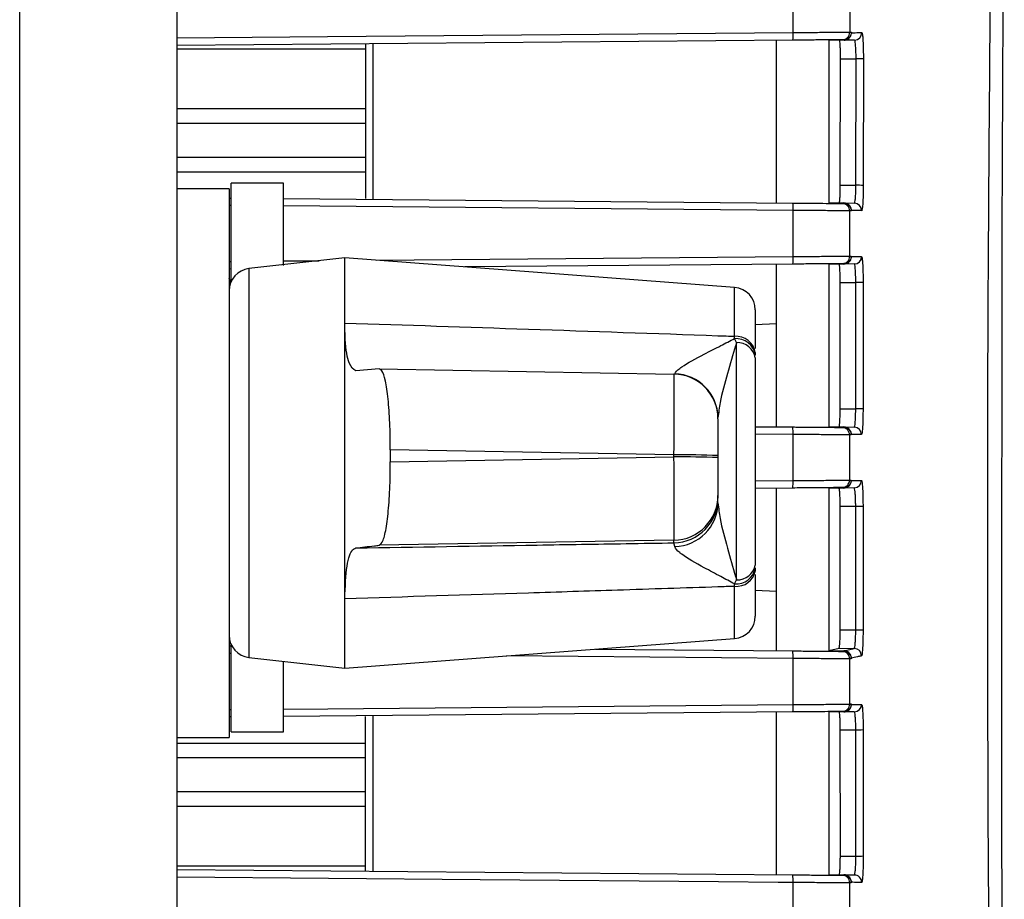
# Model space of a CAD drawing. Extents: x 2.7 to 49.8, y 1.1 to 35.9.
# Drawn here: x 21 to 22.4, y 30.1 to 31.3 of the extents above; entities that cross this region are included whole.
import ezdxf

# ---------------------------------------------------------------- set-up
doc = ezdxf.new("R2010")
doc.units = 0
doc.header["$MEASUREMENT"] = 0
doc.layers.get('0').update_dxf_attribs({"linetype": 'CONTINUOUS'})

msp = doc.modelspace()

# ---------------------------------------------------------------- linework, layer by layer
for p, q in [((21.0475, 32.7588), (21.0475, 27.9588)), ((21.2581, 31.8392), (21.2581, 29.6284)), ((22.0839, 31.3032), (22.0838, 31.365)), ((22.1595, 31.3641), (22.1596, 31.3036)), ((22.0834, 31.2929), (21.2581, 31.2857)), ((22.0616, 31.0748), (22.0617, 31.2928)), ((22.1318, 31.2925), (22.1317, 31.0751)), ((22.152, 31.2929), (22.1318, 31.2925)), ((22.1519, 31.2936), (22.1497, 31.2935)), ((22.166, 31.2931), (22.152, 31.2929)), ((22.1619, 31.3029), (22.1619, 31.3036)), ((21.2581, 31.2813), (21.5108, 31.2813)), ((21.5108, 31.2879), (21.5108, 31.0806)), ((21.5208, 31.288), (21.5208, 31.0796)), ((22.147, 31.0985), (22.1472, 31.268)), ((22.1472, 31.268), (22.1681, 31.268)), ((22.1678, 31.0985), (22.1681, 31.268)), ((22.1779, 31.2677), (22.1777, 31.0984)), ((21.2581, 31.2013), (21.5108, 31.2013)), ((21.5108, 31.1813), (21.2581, 31.1813)), ((21.2581, 31.1363), (21.5108, 31.1363)), ((21.5108, 31.1163), (21.2581, 31.1163)), ((21.3281, 31.0939), (21.2581, 31.0939)), ((21.3281, 31.0939), (21.3281, 30.3589)), ((21.4008, 31.1013), (21.3308, 31.1013)), ((21.3308, 30.9695), (21.3308, 31.1013)), ((21.4008, 30.991), (21.4008, 31.1013)), ((22.147, 31.0985), (22.1678, 31.0985)), ((21.3281, 31.0813), (21.3308, 31.0813)), ((21.4008, 31.0807), (22.0834, 31.0747)), ((21.3308, 31.0714), (21.3281, 31.0715)), ((22.0838, 31.0649), (21.4008, 31.0708)), ((22.1317, 31.0751), (22.1519, 31.0748)), ((22.1496, 31.0741), (22.1518, 31.0741)), ((22.1519, 31.0748), (22.1658, 31.0745)), ((22.0838, 31.0031), (22.0838, 31.0649)), ((22.1595, 31.0641), (22.1595, 31.0035)), ((22.1618, 31.0641), (22.1618, 31.0648)), ((21.4831, 31.0014), (21.3547, 30.9869)), ((22.0054, 30.9615), (21.4831, 31.0014)), ((21.4831, 30.4514), (21.4831, 31.0014)), ((21.5251, 30.9982), (22.0838, 31.0031)), ((22.1617, 31.0029), (22.1617, 31.0036)), ((21.3281, 30.9965), (21.3308, 30.9965)), ((21.4008, 30.9971), (21.4488, 30.9975)), ((22.0833, 30.9929), (21.644, 30.9891)), ((22.0615, 30.7748), (22.0615, 30.9928)), ((22.1317, 30.9925), (22.1316, 30.7751)), ((22.1519, 30.9929), (22.1317, 30.9925)), ((22.1518, 30.9936), (22.1496, 30.9935)), ((22.1657, 30.9931), (22.1519, 30.9929)), ((21.3308, 30.9864), (21.3281, 30.9863)), ((21.3547, 30.9869), (21.3547, 30.4659)), ((22.0054, 30.8962), (22.0054, 30.9615)), ((22.1468, 30.7989), (22.1469, 30.9684)), ((22.1469, 30.9684), (22.1677, 30.9684)), ((22.1676, 30.7989), (22.1677, 30.9684)), ((22.1775, 30.9682), (22.1774, 30.7989)), ((22.3632, 30.5029), (22.3637, 30.9647)), ((22.0331, 30.9316), (22.0331, 30.8798)), ((22.0615, 30.913), (22.0331, 30.9115)), ((22.0053, 30.8932), (22.0054, 30.8962)), ((22.0081, 30.8877), (22.0053, 30.8932)), ((22.0081, 30.57), (22.0081, 30.8877)), ((22.0331, 30.8746), (22.0331, 30.8711)), ((22.0331, 30.8674), (22.0331, 30.5896)), ((21.5292, 30.8526), (21.4977, 30.8501)), ((21.5292, 30.8526), (21.9241, 30.8456)), ((22.1468, 30.7989), (22.1676, 30.7989)), ((21.9831, 30.7856), (21.9831, 30.6795)), ((22.0331, 30.7751), (22.0833, 30.7747)), ((22.0837, 30.7647), (22.0331, 30.7652)), ((22.0837, 30.7029), (22.0837, 30.7647)), ((22.1316, 30.7751), (22.1518, 30.7748)), ((22.1495, 30.7741), (22.1517, 30.7741)), ((22.1518, 30.7748), (22.1656, 30.7745)), ((22.1594, 30.7641), (22.1594, 30.7035)), ((22.1617, 30.7641), (22.1617, 30.7648)), ((21.5441, 30.7439), (21.5441, 30.728)), ((21.9241, 30.7372), (21.5441, 30.7439)), ((21.9241, 30.7346), (21.9241, 30.7372)), ((21.5441, 30.728), (21.9241, 30.7346)), ((22.0331, 30.7025), (22.0837, 30.7029)), ((22.1617, 30.7029), (22.1617, 30.7036)), ((22.0833, 30.6929), (22.0331, 30.6925)), ((22.0615, 30.4748), (22.0614, 30.6928)), ((22.1518, 30.6929), (22.1316, 30.6925)), ((22.1316, 30.6925), (22.1316, 30.4754)), ((22.1517, 30.6936), (22.1495, 30.6935)), ((22.1656, 30.6931), (22.1518, 30.6929)), ((22.1468, 30.5029), (22.1468, 30.6687)), ((22.1468, 30.6687), (22.1676, 30.6687)), ((22.1676, 30.5029), (22.1676, 30.6687)), ((22.1774, 30.6688), (22.1774, 30.503)), ((21.9241, 30.623), (21.5292, 30.6162)), ((21.9241, 30.6195), (21.9241, 30.623)), ((21.9253, 30.6145), (21.9241, 30.6195)), ((22.0331, 30.5859), (22.0331, 30.5822)), ((22.0053, 30.5644), (22.0081, 30.57)), ((22.0331, 30.577), (22.0331, 30.5212)), ((22.0054, 30.5612), (22.0053, 30.5644)), ((22.0054, 30.4913), (22.0054, 30.5612)), ((22.0331, 30.5561), (22.0615, 30.5547)), ((22.1468, 30.5029), (22.1676, 30.5029)), ((21.4831, 30.4514), (22.0054, 30.4913)), ((21.3281, 30.4813), (21.3308, 30.4813)), ((21.3308, 30.3663), (21.3308, 30.4832)), ((21.8188, 30.477), (22.0833, 30.4747)), ((22.1316, 30.4754), (22.1454, 30.4785)), ((22.1316, 30.4754), (22.1518, 30.475)), ((22.1454, 30.4785), (22.1656, 30.4781)), ((22.1496, 30.4741), (22.1518, 30.4741)), ((22.1518, 30.475), (22.1656, 30.4781)), ((21.3308, 30.4712), (21.3281, 30.4712)), ((21.3547, 30.4659), (21.4831, 30.4514)), ((21.4008, 30.3663), (21.4008, 30.4607)), ((22.0837, 30.4646), (21.6999, 30.4679)), ((22.0838, 30.4028), (22.0837, 30.4646)), ((22.1595, 30.4641), (22.1595, 30.4035)), ((22.1617, 30.4641), (22.1617, 30.465)), ((21.3281, 30.3962), (21.3308, 30.3962)), ((22.1518, 30.3936), (22.1496, 30.3935)), ((22.1617, 30.4029), (22.1617, 30.4036)), ((21.3308, 30.3864), (21.3281, 30.3863)), ((22.0833, 30.3929), (21.4008, 30.387)), ((21.5108, 30.1797), (21.5108, 30.387)), ((21.5208, 30.388), (21.5208, 30.1796)), ((22.0615, 30.1748), (22.0615, 30.3928)), ((22.1519, 30.3929), (22.1317, 30.3925)), ((22.1317, 30.3925), (22.1317, 30.1751)), ((22.1657, 30.3931), (22.1519, 30.3929)), ((22.1471, 30.1996), (22.1469, 30.3691)), ((22.1469, 30.3691), (22.1677, 30.3691)), ((22.1679, 30.1996), (22.1677, 30.3691)), ((22.1775, 30.3693), (22.1777, 30.1999)), ((21.2581, 30.3589), (21.3281, 30.3589)), ((21.3308, 30.3663), (21.4008, 30.3663)), ((21.2581, 30.3513), (21.5108, 30.3513)), ((21.5108, 30.3313), (21.2581, 30.3313)), ((21.2581, 30.2863), (21.5108, 30.2863)), ((21.5108, 30.2663), (21.2581, 30.2663)), ((22.1471, 30.1996), (22.1679, 30.1996)), ((21.5108, 30.1863), (21.2581, 30.1863)), ((21.2581, 30.1819), (22.0833, 30.1747)), ((22.1317, 30.1751), (22.1519, 30.1748)), ((22.1496, 30.1741), (22.1518, 30.1741)), ((22.1519, 30.1748), (22.1658, 30.1745)), ((22.0836, 30.1026), (22.0837, 30.1644)), ((22.1595, 30.1641), (22.1593, 30.1035)), ((22.1617, 30.164), (22.1617, 30.1647))]:
    msp.add_line(p, q)
at = {"flags": 128}
for points in [[(21.2581, 31.296), (21.46, 31.2978), (22.0839, 31.3032)], [(21.3303, 30.9684), (21.3293, 30.9715), (21.3281, 30.974)], [(21.4008, 30.3968), (21.4602, 30.3973), (22.0838, 30.4028)], [(22.0837, 30.1644), (22.0638, 30.1646), (21.9839, 30.1653), (21.6643, 30.1681), (21.2581, 30.1716)]]:
    msp.add_lwpolyline(points, dxfattribs=at)
for centre, radius, start, end in [((22.0343, 31.3002), 0.0497, 351.6321, 3.5083), ((22.1496, 31.3035), 0.00999, 270.5295, 0.1702), ((22.1658, 31.3031), 0.00999, 271.0508, 0.1326), ((22.1702, 31.1633), 0.1047, 85.795, 91.1641), ((22.1699, 30.9455), 0.153, 87.0786, 90.7523), ((22.0366, 31.0677), 0.0473, 356.5524, 8.5178), ((22.1495, 31.0641), 0.00999, 359.9674, 89.4714), ((22.1656, 31.0645), 0.00999, 359.9311, 88.9535), ((22.035, 31.0001), 0.0489, 351.5832, 3.4798), ((22.1495, 31.0035), 0.00999, 270.5317, 0.0439), ((22.1655, 31.0031), 0.00999, 271.0468, 0.0393), ((21.3581, 30.9571), 0.03, 96.4416, 180), ((22.0031, 30.9316), 0.03, 0, 85.6332), ((22.1697, 30.7308), 0.2376, 88.121, 90.4866), ((22.0073, 30.8702), 0.0261, 9.8167, 94.291), ((22.0071, 30.8669), 0.0263, 9.1147, 93.8857), ((22.0087, 30.8629), 0.0248, 10.4559, 91.3753), ((21.9231, 30.7856), 0.06, 0.0027, 89.0031), ((21.9237, 30.7866), 0.0594, 0.5387, 88.5179), ((22.1695, 29.9439), 0.8551, 89.47, 90.1272), ((22.0357, 30.7676), 0.0481, 356.5378, 8.4679), ((22.1494, 30.7641), 0.00999, 359.96, 89.4725), ((22.1654, 30.7645), 0.00999, 359.9405, 88.9538), ((21.9387, 29.7056), 1.0317, 87.5343, 90.809), ((21.9387, 29.7029), 1.0317, 87.5343, 90.809), ((22.0357, 30.7), 0.0481, 351.5354, 3.4656), ((22.1494, 30.7035), 0.00999, 270.53, 0.0304), ((22.1654, 30.7031), 0.00999, 271.0454, 0.0442), ((21.9231, 30.683), 0.06, 270.9969, 359.9973), ((21.9231, 30.6795), 0.06, 270.9969, 359.9973), ((21.9239, 30.6737), 0.0592, 271.3031, 359.291), ((22.1697, 31.5249), 0.8562, 269.8555, 270.5119), ((22.0074, 30.5904), 0.0261, 265.5348, 349.9762), ((22.0076, 30.5871), 0.026, 265.1218, 349.221), ((22.009, 30.5945), 0.0246, 267.9142, 348.523), ((22.0031, 30.5212), 0.03, 274.3668, 0), ((22.1697, 30.7442), 0.2414, 269.5018, 271.8303), ((21.3581, 30.4957), 0.03, 180, 263.5584), ((22.035, 30.4676), 0.0488, 356.5082, 8.4221), ((22.1495, 30.4641), 0.00999, 359.9457, 89.4697), ((22.1654, 30.4681), 0.01, 359.9954, 88.9053), ((22.0366, 30.3999), 0.0473, 351.479, 3.4441), ((22.1495, 30.4035), 0.00999, 270.5304, 0.0192), ((22.1655, 30.4031), 0.00999, 271.0451, 0.0495), ((22.1698, 30.522), 0.1529, 269.2271, 272.9035), ((22.1701, 30.3044), 0.1047, 268.7953, 274.1643), ((22.0342, 30.1675), 0.0496, 356.4875, 8.3786), ((22.1495, 30.1641), 0.00999, 359.7872, 89.468), ((22.1656, 30.1645), 0.00999, 359.8191, 88.9519)]:
    msp.add_arc(centre, radius, start, end)
for centre, major_axis, ratio, start_param, end_param in [((21.9231, 30.7356), (0.0011, 0.11), 0.009381, 4.726827, 6.297319), ((21.9231, 30.733), (-0.001, 0.11), 0.009652, 3.155877, 4.726369)]:
    msp.add_ellipse(centre, major_axis=major_axis, ratio=ratio, start_param=start_param, end_param=end_param)
for points, knots in [([(22.3637, 30.9647), (22.3637, 30.9745), (22.3643, 31.1972), (22.3666, 31.5263), (22.3667, 31.9517), (22.3608, 32.1905), (22.3439, 32.3214), (22.3407, 32.3469)], [0, 0, 0, 0, 0.021238, 0.483027, 0.713744, 0.944279, 1, 1, 1, 1]), ([(22.3431, 29.3734), (22.345, 29.4799), (22.3489, 29.693), (22.3445, 30.2529), (22.3432, 30.8798), (22.3507, 31.5738), (22.3445, 31.9208), (22.3415, 32.0944)], [0, 0, 0, 0, 0.117419, 0.234896, 0.617339, 0.808657, 1, 1, 1, 1]), ([(22.1497, 31.2935), (22.1495, 31.2935), (22.1485, 31.2935), (22.1421, 31.2935), (22.1272, 31.2933), (22.1069, 31.2931), (22.0913, 31.293), (22.0834, 31.2929)], [0, 0, 0, 0, 0.082115, 0.311682, 0.541167, 0.770583, 1, 1, 1, 1]), ([(22.0839, 31.3032), (22.0928, 31.3033), (22.1107, 31.3034), (22.1339, 31.3035), (22.1509, 31.3036), (22.1583, 31.3036), (22.1593, 31.3036), (22.1596, 31.3036)], [0, 0, 0, 0, 0.22943, 0.458847, 0.688328, 0.917889, 1, 1, 1, 1]), ([(22.1472, 31.268), (22.1472, 31.2707), (22.1472, 31.2762), (22.147, 31.2835), (22.1466, 31.2891), (22.1462, 31.2923), (22.1459, 31.2926), (22.1458, 31.2928)], [0, 0, 0, 0, 0.2105023, 0.4209978, 0.631664, 0.8426829, 1, 1, 1, 1]), ([(22.1619, 31.3036), (22.1618, 31.3025), (22.1615, 31.3002), (22.1598, 31.2972), (22.1573, 31.295), (22.1545, 31.2938), (22.1526, 31.2936), (22.1519, 31.2936)], [0, 0, 0, 0, 0.215229, 0.430445, 0.646061, 0.862164, 1, 1, 1, 1]), ([(22.152, 31.2929), (22.1531, 31.293), (22.1554, 31.2933), (22.1584, 31.2951), (22.1606, 31.2977), (22.1617, 31.3004), (22.1618, 31.3022), (22.1619, 31.3029)], [0, 0, 0, 0, 0.21746, 0.434947, 0.652444, 0.86962, 1, 1, 1, 1]), ([(22.1596, 31.3036), (22.1599, 31.3036), (22.1607, 31.3036), (22.1614, 31.3036), (22.1619, 31.3036)], [0, 0, 0, 0, 0.434877, 1, 1, 1, 1]), ([(22.1619, 31.3029), (22.1622, 31.3029), (22.1639, 31.3029), (22.1683, 31.303), (22.1728, 31.3031), (22.1758, 31.3031)], [0, 0, 0, 0, 0.077434, 0.387172, 1, 1, 1, 1]), ([(22.1681, 31.268), (22.1681, 31.27), (22.168, 31.2748), (22.1678, 31.2819), (22.1673, 31.2881), (22.1667, 31.2923), (22.1662, 31.2929), (22.166, 31.2931)], [0, 0, 0, 0, 0.154739, 0.365587, 0.576883, 0.788425, 1, 1, 1, 1]), ([(22.1758, 31.3031), (22.176, 31.3028), (22.1765, 31.302), (22.1771, 31.2961), (22.1776, 31.2873), (22.1778, 31.2773), (22.1779, 31.2706), (22.1779, 31.2677)], [0, 0, 0, 0, 0.211394, 0.422818, 0.634128, 0.845117, 1, 1, 1, 1]), ([(22.1456, 31.0749), (22.1458, 31.0751), (22.1461, 31.0757), (22.1465, 31.0798), (22.1468, 31.086), (22.147, 31.0926), (22.147, 31.0969), (22.147, 31.0985)], [0, 0, 0, 0, 0.217539, 0.435078, 0.652461, 0.869493, 1, 1, 1, 1]), ([(22.1658, 31.0745), (22.166, 31.0746), (22.1663, 31.0749), (22.1669, 31.0776), (22.1674, 31.0831), (22.1678, 31.0903), (22.1678, 31.0958), (22.1678, 31.0985)], [0, 0, 0, 0, 0.1329065, 0.3501692, 0.5669915, 0.7835264, 1, 1, 1, 1]), ([(22.1777, 31.0984), (22.1776, 31.0945), (22.1776, 31.0868), (22.1772, 31.0766), (22.1767, 31.0689), (22.1761, 31.065), (22.1758, 31.0647), (22.1756, 31.0645)], [0, 0, 0, 0, 0.216653, 0.433278, 0.650063, 0.867191, 1, 1, 1, 1]), ([(22.0834, 31.0747), (22.0862, 31.0747), (22.0968, 31.0746), (22.1146, 31.0744), (22.1331, 31.0743), (22.1462, 31.0741), (22.1485, 31.0741), (22.1496, 31.0741)], [0, 0, 0, 0, 0.082447, 0.311804, 0.541186, 0.770593, 1, 1, 1, 1]), ([(22.1518, 31.0741), (22.153, 31.0739), (22.1552, 31.0737), (22.1582, 31.0719), (22.1605, 31.0694), (22.1616, 31.0666), (22.1617, 31.0648), (22.1618, 31.0641)], [0, 0, 0, 0, 0.216391, 0.432768, 0.648828, 0.864396, 1, 1, 1, 1]), ([(22.1618, 31.0648), (22.1617, 31.0659), (22.1614, 31.0681), (22.1597, 31.0711), (22.1572, 31.0734), (22.1544, 31.0746), (22.1526, 31.0747), (22.1519, 31.0748)], [0, 0, 0, 0, 0.216453, 0.432898, 0.649443, 0.866363, 1, 1, 1, 1]), ([(22.1595, 31.0641), (22.1582, 31.0641), (22.1556, 31.0642), (22.1406, 31.0644), (22.1195, 31.0646), (22.0991, 31.0647), (22.087, 31.0648), (22.0838, 31.0649)], [0, 0, 0, 0, 0.229401, 0.458807, 0.688189, 0.917553, 1, 1, 1, 1]), ([(22.1618, 31.0641), (22.1614, 31.0641), (22.1607, 31.0641), (22.1599, 31.0641), (22.1595, 31.0641)], [0, 0, 0, 0, 0.434512, 1, 1, 1, 1]), ([(22.1756, 31.0645), (22.1752, 31.0645), (22.1733, 31.0646), (22.1685, 31.0646), (22.1645, 31.0647), (22.1618, 31.0648)], [0, 0, 0, 0, 0.077078, 0.385389, 1, 1, 1, 1]), ([(22.0838, 31.0031), (22.0927, 31.0031), (22.1106, 31.0033), (22.1338, 31.0034), (22.1508, 31.0035), (22.1582, 31.0035), (22.1592, 31.0035), (22.1595, 31.0035)], [0, 0, 0, 0, 0.229385, 0.458773, 0.688176, 0.917591, 1, 1, 1, 1]), ([(22.1617, 31.0036), (22.1616, 31.0025), (22.1614, 31.0002), (22.1597, 30.9972), (22.1571, 30.995), (22.1543, 30.9938), (22.1525, 30.9936), (22.1518, 30.9936)], [0, 0, 0, 0, 0.2153718, 0.4307364, 0.6464081, 0.8625726, 1, 1, 1, 1]), ([(22.1519, 30.9929), (22.153, 30.993), (22.1553, 30.9933), (22.1582, 30.9951), (22.1605, 30.9976), (22.1616, 31.0004), (22.1617, 31.0022), (22.1617, 31.0029)], [0, 0, 0, 0, 0.217722, 0.435479, 0.653115, 0.870335, 1, 1, 1, 1]), ([(22.1595, 31.0035), (22.1598, 31.0035), (22.1606, 31.0036), (22.1613, 31.0036), (22.1617, 31.0036)], [0, 0, 0, 0, 0.434541, 1, 1, 1, 1]), ([(22.1617, 31.0029), (22.1621, 31.0029), (22.1637, 31.0029), (22.1681, 31.003), (22.1725, 31.0031), (22.1755, 31.0031)], [0, 0, 0, 0, 0.077402, 0.38701, 1, 1, 1, 1]), ([(22.1755, 31.0031), (22.1757, 31.0027), (22.1762, 31.002), (22.1768, 30.996), (22.1772, 30.9873), (22.1775, 30.9775), (22.1775, 30.9709), (22.1775, 30.9682)], [0, 0, 0, 0, 0.213388, 0.426796, 0.640071, 0.853022, 1, 1, 1, 1]), ([(22.1496, 30.9935), (22.1494, 30.9935), (22.1484, 30.9935), (22.142, 30.9935), (22.1271, 30.9933), (22.1068, 30.9931), (22.0912, 30.993), (22.0833, 30.9929)], [0, 0, 0, 0, 0.082408, 0.311826, 0.541227, 0.770615, 1, 1, 1, 1]), ([(22.1469, 30.9684), (22.1469, 30.9711), (22.1468, 30.9765), (22.1466, 30.9838), (22.1462, 30.9893), (22.1459, 30.9923), (22.1456, 30.9926), (22.1455, 30.9928)], [0, 0, 0, 0, 0.212509, 0.425014, 0.63768, 0.850689, 1, 1, 1, 1]), ([(22.1677, 30.9684), (22.1677, 30.9703), (22.1677, 30.9749), (22.1674, 30.9819), (22.167, 30.9881), (22.1664, 30.9923), (22.1659, 30.9929), (22.1657, 30.9931)], [0, 0, 0, 0, 0.146856, 0.35968, 0.572942, 0.786453, 1, 1, 1, 1]), ([(21.4977, 30.8501), (21.4946, 30.8521), (21.4884, 30.856), (21.4837, 30.8835), (21.4832, 30.9065), (21.4831, 30.914)], [0, 0, 0, 0, 0.403003, 0.806112, 1, 1, 1, 1]), ([(21.4831, 30.914), (21.5651, 30.9113), (21.7318, 30.9058), (21.9059, 30.8998), (21.9979, 30.8965), (22.0054, 30.8962)], [0, 0, 0, 0, 0.471045, 0.957332, 1, 1, 1, 1]), ([(21.9253, 30.846), (21.9267, 30.8482), (21.9285, 30.851), (21.9409, 30.8597), (21.9596, 30.8699), (21.9852, 30.8828), (21.9992, 30.89), (22.0053, 30.8932)], [0, 0, 0, 0, 0.205534, 0.253586, 0.611583, 0.828797, 1, 1, 1, 1]), ([(22.0081, 30.8877), (22.0076, 30.8863), (22.0035, 30.8732), (21.9959, 30.847), (21.9861, 30.8125), (21.9839, 30.7939), (21.9831, 30.7872)], [0, 0, 0, 0, 0.0470171, 0.4227028, 0.7914009, 1, 1, 1, 1]), ([(21.5441, 30.7439), (21.544, 30.7562), (21.5437, 30.7808), (21.5413, 30.8135), (21.5377, 30.838), (21.5334, 30.851), (21.5304, 30.8521), (21.5292, 30.8526)], [0, 0, 0, 0, 0.213127, 0.426228, 0.640043, 0.855184, 1, 1, 1, 1]), ([(22.1454, 30.7749), (22.1455, 30.7751), (22.1458, 30.7757), (22.1463, 30.7798), (22.1466, 30.786), (22.1467, 30.7927), (22.1468, 30.7972), (22.1468, 30.7989)], [0, 0, 0, 0, 0.215453, 0.430914, 0.646217, 0.861177, 1, 1, 1, 1]), ([(22.1656, 30.7745), (22.1657, 30.7746), (22.1661, 30.7749), (22.1667, 30.7778), (22.1672, 30.7834), (22.1675, 30.7907), (22.1676, 30.7962), (22.1676, 30.7989)], [0, 0, 0, 0, 0.141217, 0.356386, 0.571125, 0.785592, 1, 1, 1, 1]), ([(22.1774, 30.7989), (22.1774, 30.795), (22.1773, 30.7873), (22.177, 30.777), (22.1765, 30.7692), (22.1759, 30.7651), (22.1755, 30.7647), (22.1754, 30.7645)], [0, 0, 0, 0, 0.214581, 0.42914, 0.643847, 0.858886, 1, 1, 1, 1]), ([(22.0833, 30.7747), (22.0861, 30.7747), (22.0967, 30.7746), (22.1145, 30.7744), (22.133, 30.7743), (22.1461, 30.7741), (22.1484, 30.7741), (22.1495, 30.7741)], [0, 0, 0, 0, 0.0826191, 0.3119707, 0.5413159, 0.7706582, 1, 1, 1, 1]), ([(22.1594, 30.7641), (22.1581, 30.7641), (22.1555, 30.7641), (22.1406, 30.7643), (22.1194, 30.7644), (22.0991, 30.7646), (22.0869, 30.7647), (22.0837, 30.7647)], [0, 0, 0, 0, 0.229344, 0.458688, 0.688032, 0.917384, 1, 1, 1, 1]), ([(22.1517, 30.7741), (22.1529, 30.7739), (22.1551, 30.7737), (22.1581, 30.7719), (22.1603, 30.7694), (22.1615, 30.7666), (22.1616, 30.7648), (22.1617, 30.7641)], [0, 0, 0, 0, 0.216454, 0.432925, 0.649178, 0.864964, 1, 1, 1, 1]), ([(22.1617, 30.7648), (22.1615, 30.7659), (22.1613, 30.7681), (22.1596, 30.7711), (22.1571, 30.7734), (22.1543, 30.7746), (22.1525, 30.7747), (22.1518, 30.7748)], [0, 0, 0, 0, 0.216494, 0.432972, 0.649678, 0.866825, 1, 1, 1, 1]), ([(22.1617, 30.7641), (22.1613, 30.7641), (22.1606, 30.7641), (22.1598, 30.7641), (22.1594, 30.7641)], [0, 0, 0, 0, 0.434746, 1, 1, 1, 1]), ([(22.1754, 30.7645), (22.175, 30.7645), (22.1731, 30.7646), (22.1683, 30.7646), (22.1643, 30.7647), (22.1617, 30.7648)], [0, 0, 0, 0, 0.0772827, 0.386413, 1, 1, 1, 1]), ([(21.5292, 30.6162), (21.531, 30.6177), (21.5347, 30.6205), (21.5391, 30.6403), (21.5423, 30.6689), (21.5439, 30.7), (21.544, 30.7202), (21.5441, 30.728)], [0, 0, 0, 0, 0.216914, 0.433857, 0.649987, 0.864732, 1, 1, 1, 1]), ([(22.0837, 30.7029), (22.0926, 30.703), (22.1105, 30.7031), (22.1337, 30.7033), (22.1508, 30.7035), (22.1581, 30.7035), (22.1591, 30.7035), (22.1594, 30.7035)], [0, 0, 0, 0, 0.229357, 0.458719, 0.688075, 0.91742, 1, 1, 1, 1]), ([(22.1617, 30.7036), (22.1615, 30.7025), (22.1613, 30.7002), (22.1596, 30.6972), (22.1571, 30.695), (22.1543, 30.6938), (22.1524, 30.6936), (22.1517, 30.6936)], [0, 0, 0, 0, 0.215297, 0.430588, 0.646111, 0.862051, 1, 1, 1, 1]), ([(22.1518, 30.6929), (22.1529, 30.693), (22.1552, 30.6933), (22.1582, 30.6951), (22.1604, 30.6976), (22.1615, 30.7004), (22.1616, 30.7022), (22.1617, 30.7029)], [0, 0, 0, 0, 0.217727, 0.435424, 0.652875, 0.869886, 1, 1, 1, 1]), ([(22.1594, 30.7035), (22.1597, 30.7035), (22.1605, 30.7036), (22.1612, 30.7036), (22.1617, 30.7036)], [0, 0, 0, 0, 0.434756, 1, 1, 1, 1]), ([(22.1617, 30.7029), (22.162, 30.7029), (22.1636, 30.7029), (22.168, 30.703), (22.1724, 30.7031), (22.1754, 30.7031)], [0, 0, 0, 0, 0.077282, 0.386413, 1, 1, 1, 1]), ([(22.1754, 30.7031), (22.1756, 30.7027), (22.176, 30.702), (22.1766, 30.696), (22.1771, 30.6873), (22.1773, 30.6776), (22.1774, 30.6713), (22.1774, 30.6688)], [0, 0, 0, 0, 0.215419, 0.43086, 0.646166, 0.861151, 1, 1, 1, 1]), ([(22.1495, 30.6935), (22.1493, 30.6935), (22.1484, 30.6935), (22.1419, 30.6935), (22.127, 30.6933), (22.1067, 30.6931), (22.0911, 30.693), (22.0833, 30.6929)], [0, 0, 0, 0, 0.082579, 0.311926, 0.541281, 0.77064, 1, 1, 1, 1]), ([(22.1468, 30.6687), (22.1467, 30.6714), (22.1467, 30.6768), (22.1465, 30.6841), (22.1461, 30.6895), (22.1457, 30.6924), (22.1455, 30.6927), (22.1454, 30.6928)], [0, 0, 0, 0, 0.214547, 0.429091, 0.6438, 0.858861, 1, 1, 1, 1]), ([(22.1676, 30.6687), (22.1676, 30.6705), (22.1675, 30.675), (22.1673, 30.6819), (22.1668, 30.6881), (22.1662, 30.6923), (22.1658, 30.6929), (22.1656, 30.6931)], [0, 0, 0, 0, 0.138732, 0.353589, 0.56888, 0.784423, 1, 1, 1, 1]), ([(21.9831, 30.6729), (21.9839, 30.666), (21.9861, 30.6469), (21.9959, 30.6118), (22.0035, 30.5849), (22.0076, 30.5715), (22.0081, 30.57)], [0, 0, 0, 0, 0.208599, 0.577298, 0.952982, 1, 1, 1, 1]), ([(21.4977, 30.6126), (21.5787, 30.6139), (21.6995, 30.6159), (21.8417, 30.6182), (21.9028, 30.6192), (21.9241, 30.6195)], [0, 0, 0, 0, 0.570182, 0.849595, 1, 1, 1, 1]), ([(21.4831, 30.5445), (21.4837, 30.5606), (21.485, 30.5917), (21.4918, 30.61), (21.4963, 30.612), (21.4977, 30.6126)], [0, 0, 0, 0, 0.422337, 0.82021, 1, 1, 1, 1]), ([(21.4977, 30.6126), (21.506, 30.6136), (21.5164, 30.6148), (21.527, 30.616), (21.5292, 30.6162)], [0, 0, 0, 0, 0.795978, 1, 1, 1, 1]), ([(22.0053, 30.5644), (21.9992, 30.5677), (21.9852, 30.5752), (21.9596, 30.5886), (21.9409, 30.5994), (21.9285, 30.6088), (21.9267, 30.6119), (21.9253, 30.6145)], [0, 0, 0, 0, 0.1712034, 0.3884163, 0.7464163, 0.7944691, 1, 1, 1, 1]), ([(22.0054, 30.5612), (21.9979, 30.5609), (21.9456, 30.5592), (21.8535, 30.5562), (21.6868, 30.5508), (21.5651, 30.5471), (21.4831, 30.5445)], [0, 0, 0, 0, 0.042668, 0.300818, 0.528955, 1, 1, 1, 1]), ([(22.1454, 30.4785), (22.1456, 30.4788), (22.1459, 30.4794), (22.1463, 30.4836), (22.1466, 30.4898), (22.1468, 30.4966), (22.1468, 30.5011), (22.1468, 30.5029)], [0, 0, 0, 0, 0.2151764, 0.4303571, 0.6453739, 0.8600466, 1, 1, 1, 1]), ([(22.1656, 30.4781), (22.1658, 30.4783), (22.1661, 30.4786), (22.1667, 30.4816), (22.1672, 30.4872), (22.1676, 30.4946), (22.1676, 30.5001), (22.1676, 30.5029)], [0, 0, 0, 0, 0.142364, 0.357241, 0.571691, 0.785874, 1, 1, 1, 1]), ([(22.1774, 30.503), (22.1774, 30.4991), (22.1774, 30.4914), (22.177, 30.481), (22.1765, 30.4731), (22.176, 30.4688), (22.1756, 30.4683), (22.1754, 30.4681)], [0, 0, 0, 0, 0.214298, 0.428575, 0.642996, 0.857743, 1, 1, 1, 1]), ([(22.3111, 28.9166), (22.3184, 28.9458), (22.3433, 29.0451), (22.3604, 29.2198), (22.3666, 29.4366), (22.3647, 29.7945), (22.3635, 30.1499), (22.3633, 30.4328), (22.3632, 30.5029)], [0, 0, 0, 0, 0.0568429, 0.1929803, 0.3295789, 0.4662185, 0.8678607, 1, 1, 1, 1]), ([(22.0833, 30.4747), (22.0861, 30.4747), (22.0967, 30.4746), (22.1145, 30.4744), (22.133, 30.4743), (22.1461, 30.4741), (22.1484, 30.4741), (22.1496, 30.4741)], [0, 0, 0, 0, 0.082431, 0.311825, 0.541221, 0.770611, 1, 1, 1, 1]), ([(22.1617, 30.465), (22.1616, 30.4662), (22.1614, 30.4684), (22.1596, 30.4714), (22.1571, 30.4737), (22.1543, 30.4748), (22.1525, 30.475), (22.1518, 30.475)], [0, 0, 0, 0, 0.216563, 0.433114, 0.649861, 0.867101, 1, 1, 1, 1]), ([(22.1518, 30.4741), (22.1529, 30.4739), (22.1551, 30.4737), (22.1581, 30.4719), (22.1604, 30.4694), (22.1615, 30.4666), (22.1616, 30.4648), (22.1617, 30.4641)], [0, 0, 0, 0, 0.2165091, 0.4330224, 0.6493904, 0.8653821, 1, 1, 1, 1]), ([(22.1595, 30.4641), (22.1581, 30.4641), (22.1555, 30.4641), (22.1406, 30.4642), (22.1194, 30.4643), (22.0991, 30.4645), (22.0869, 30.4646), (22.0837, 30.4646)], [0, 0, 0, 0, 0.229388, 0.458777, 0.688173, 0.917563, 1, 1, 1, 1]), ([(22.1617, 30.4641), (22.1614, 30.4641), (22.1606, 30.4641), (22.1599, 30.4641), (22.1595, 30.4641)], [0, 0, 0, 0, 0.434627, 1, 1, 1, 1]), ([(22.1754, 30.4681), (22.1751, 30.468), (22.1732, 30.4676), (22.1684, 30.4666), (22.1644, 30.4657), (22.1617, 30.465)], [0, 0, 0, 0, 0.0772759, 0.3863785, 1, 1, 1, 1]), ([(22.1496, 30.3935), (22.1493, 30.3935), (22.1484, 30.3935), (22.142, 30.3935), (22.1271, 30.3933), (22.1068, 30.3931), (22.0911, 30.393), (22.0833, 30.3929)], [0, 0, 0, 0, 0.082646, 0.311992, 0.541324, 0.770664, 1, 1, 1, 1]), ([(22.0838, 30.4028), (22.0927, 30.4028), (22.1106, 30.403), (22.1338, 30.4032), (22.1508, 30.4034), (22.1582, 30.4035), (22.1592, 30.4035), (22.1595, 30.4035)], [0, 0, 0, 0, 0.229335, 0.458678, 0.68801, 0.917353, 1, 1, 1, 1]), ([(22.1617, 30.4036), (22.1616, 30.4025), (22.1614, 30.4002), (22.1597, 30.3972), (22.1571, 30.395), (22.1543, 30.3938), (22.1525, 30.3936), (22.1518, 30.3936)], [0, 0, 0, 0, 0.2152702, 0.4305322, 0.6458728, 0.8616252, 1, 1, 1, 1]), ([(22.1519, 30.3929), (22.153, 30.393), (22.1553, 30.3933), (22.1582, 30.3951), (22.1605, 30.3976), (22.1616, 30.4004), (22.1617, 30.4022), (22.1617, 30.4029)], [0, 0, 0, 0, 0.217597, 0.435241, 0.652504, 0.869306, 1, 1, 1, 1]), ([(22.1595, 30.4035), (22.1598, 30.4035), (22.1605, 30.4036), (22.1613, 30.4036), (22.1617, 30.4036)], [0, 0, 0, 0, 0.434618, 1, 1, 1, 1]), ([(22.1617, 30.4029), (22.1621, 30.4029), (22.1637, 30.4029), (22.1681, 30.403), (22.1726, 30.4031), (22.1755, 30.4031)], [0, 0, 0, 0, 0.0770779, 0.3853881, 1, 1, 1, 1]), ([(22.1755, 30.4031), (22.1757, 30.4027), (22.1762, 30.402), (22.1768, 30.396), (22.1773, 30.3873), (22.1775, 30.3778), (22.1775, 30.3716), (22.1775, 30.3693)], [0, 0, 0, 0, 0.217499, 0.435019, 0.652401, 0.86946, 1, 1, 1, 1]), ([(22.1469, 30.3691), (22.1469, 30.3718), (22.1469, 30.3772), (22.1466, 30.3843), (22.1462, 30.3897), (22.1459, 30.3924), (22.1456, 30.3927), (22.1455, 30.3928)], [0, 0, 0, 0, 0.216619, 0.433231, 0.650024, 0.867172, 1, 1, 1, 1]), ([(22.1677, 30.3691), (22.1677, 30.3707), (22.1677, 30.3751), (22.1674, 30.3819), (22.167, 30.3881), (22.1664, 30.3923), (22.1659, 30.3929), (22.1657, 30.3931)], [0, 0, 0, 0, 0.130427, 0.347351, 0.56472, 0.782342, 1, 1, 1, 1]), ([(22.1456, 30.1749), (22.1458, 30.1751), (22.1461, 30.1757), (22.1465, 30.1798), (22.1468, 30.186), (22.147, 30.1929), (22.147, 30.1976), (22.1471, 30.1996)], [0, 0, 0, 0, 0.2114441, 0.4228968, 0.6341993, 0.845158, 1, 1, 1, 1]), ([(22.1658, 30.1745), (22.166, 30.1747), (22.1663, 30.175), (22.1669, 30.1782), (22.1675, 30.1839), (22.1678, 30.1914), (22.1679, 30.1969), (22.1679, 30.1996)], [0, 0, 0, 0, 0.157385, 0.368523, 0.579219, 0.789639, 1, 1, 1, 1]), ([(22.1777, 30.1999), (22.1777, 30.196), (22.1776, 30.1883), (22.1773, 30.1778), (22.1767, 30.1698), (22.1762, 30.1652), (22.1758, 30.1647), (22.1756, 30.1645)], [0, 0, 0, 0, 0.210555, 0.421086, 0.631758, 0.842749, 1, 1, 1, 1]), ([(22.0833, 30.1747), (22.0861, 30.1747), (22.0967, 30.1746), (22.1145, 30.1744), (22.133, 30.1743), (22.1461, 30.1741), (22.1484, 30.1741), (22.1496, 30.1741)], [0, 0, 0, 0, 0.081819, 0.311295, 0.540853, 0.770427, 1, 1, 1, 1]), ([(22.1518, 30.1741), (22.1529, 30.1739), (22.1552, 30.1737), (22.1582, 30.1719), (22.1604, 30.1694), (22.1616, 30.1666), (22.1617, 30.1647), (22.1617, 30.164)], [0, 0, 0, 0, 0.216163, 0.432286, 0.64845, 0.864308, 1, 1, 1, 1]), ([(22.1617, 30.1647), (22.1616, 30.1658), (22.1614, 30.1681), (22.1597, 30.1711), (22.1571, 30.1734), (22.1544, 30.1746), (22.1526, 30.1747), (22.1519, 30.1748)], [0, 0, 0, 0, 0.2163403, 0.4326622, 0.6493863, 0.8665912, 1, 1, 1, 1]), ([(22.1595, 30.1641), (22.1581, 30.164), (22.1555, 30.164), (22.1405, 30.1641), (22.1194, 30.1642), (22.099, 30.1643), (22.0869, 30.1644), (22.0837, 30.1644)], [0, 0, 0, 0, 0.229568, 0.459137, 0.688691, 0.918183, 1, 1, 1, 1]), ([(22.1617, 30.164), (22.1614, 30.164), (22.1606, 30.164), (22.1599, 30.1641), (22.1595, 30.1641)], [0, 0, 0, 0, 0.435004, 1, 1, 1, 1]), ([(22.1756, 30.1645), (22.1752, 30.1645), (22.1733, 30.1645), (22.1685, 30.1646), (22.1644, 30.1647), (22.1617, 30.1647)], [0, 0, 0, 0, 0.077434, 0.38717, 1, 1, 1, 1])]:
    msp.add_open_spline(points, degree=3, knots=knots)

doc.saveas('drawing.dxf')
